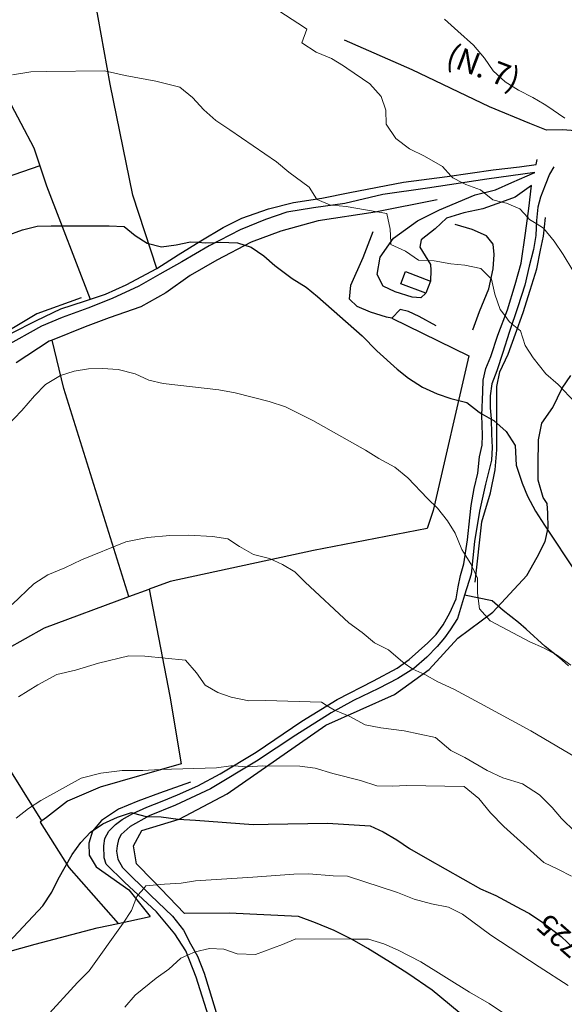
# Model space of a CAD drawing. Units: millimetres. Extents: x 527105 to 532105, y 4516728 to 4521728.
# Drawn here: x 528595 to 528790, y 4520812 to 4521163 of the extents above; entities that cross this region are included whole.
import ezdxf

# ---------------------------------------------------------------- set-up
doc = ezdxf.new("R2010")
doc.units = ezdxf.units.MM
for name, color, linetype in [('01.02-Str.non asfal.', 7, 'Continuous'), ('01.05-Sentiero', 7, 'Continuous'), ('01.21-Accesso pri.', 7, 'Continuous'), ('02.01-Edif.generico', 7, 'Continuous'), ('05.06-Scarp.ciglio', 7, 'Continuous'), ('06.10-Coltura agrar.', 7, 'Continuous'), ('06.34-Macchia medit.', 7, 'Continuous'), ('09.09-Autostrade', 7, 'Continuous'), ('09.22-Quota dir.', 7, 'Continuous')]:
    doc.layers.add(name, color=color, linetype=linetype)
doc.layers.add('05.01-Curva dir.', color=7, linetype='Continuous', lineweight=30)
doc.layers.add('05.02-Curva ord.', color=7, linetype='Continuous', lineweight=0)
doc.styles.add('Roman', font='Roman', dxfattribs={"height": 0.2})

msp = doc.modelspace()

# ---------------------------------------------------------------- linework, layer by layer
at = {"layer": '01.02-Str.non asfal.', "linetype": 'Continuous'}
for points in [[(528779.523, 4521111.592, 688.356), (528779.898, 4521113.301, 688.167)], [(528556.898, 4521029.565, 701.363), (528573.594, 4521039.828, 702.079), (528582.891, 4521046.033, 702.402), (528592.375, 4521051.355, 702.636), (528601.289, 4521055.914, 702.706), (528609.894, 4521060.098, 702.707), (528618.371, 4521062.824, 702.359), (528625.894, 4521065.359, 702.214), (528633.231, 4521068.592, 701.702), (528644.234, 4521074.42, 701.304), (528651.762, 4521079.297, 700.754), (528659.852, 4521084.365, 699.825), (528667.879, 4521089.115, 698.762), (528674.519, 4521092.41, 698.44), (528684.012, 4521095.77, 697.789), (528692.926, 4521098.053, 696.391), (528703.109, 4521099.578, 694.646), (528713.106, 4521101.609, 693.546), (528732.144, 4521105.293, 691.757), (528747.828, 4521107.33, 689.911), (528764.148, 4521109.682, 689.367), (528773.574, 4521110.766, 688.248), (528779.523, 4521111.592, 688.356)], [(528785.785, 4521110.711, 688.104), (528784.336, 4521108.053, 688.724), (528782.691, 4521104.193, 689.167), (528781.051, 4521099.891, 689.375), (528780.164, 4521096.283, 689.388), (528779.602, 4521091.6, 689.73), (528779.414, 4521086.223, 690.875), (528778.594, 4521081.225, 691.767), (528777.019, 4521075.34, 692.919), (528775.504, 4521068.57, 693.798), (528772.981, 4521060.85, 694.899), (528769.949, 4521051.613, 695.804), (528767.68, 4521044.463, 696.86), (528765.535, 4521037.945, 697.063), (528763.766, 4521033.391, 697.702), (528763.07, 4521029.023, 698.809), (528763.141, 4521024.785, 699.309), (528763.519, 4521020.801, 699.834), (528763.59, 4521015.359, 700.89), (528763.781, 4521010.615, 701.814), (528763.594, 4521006.123, 702.479), (528761.449, 4520997.58, 702.7), (528759.305, 4520987.9, 703.58), (528757.481, 4520977.145, 704.428), (528756.352, 4520965.506, 705.295), (528754.022, 4520957.993, 706.055), (528751.426, 4520949.621, 706.902), (528748.898, 4520945.57, 707.578), (528746.816, 4520942.723, 707.92), (528744.16, 4520939.684, 708.61), (528740.496, 4520935.887, 709.324), (528735.941, 4520931.834, 710.456), (528730.184, 4520928.225, 711.291), (528723.231, 4520924.738, 712.594), (528714.375, 4520920.367, 714.093), (528706.41, 4520915.996, 715.092), (528693.766, 4520908.08, 717.154), (528679.789, 4520898.77, 719.608), (528663.352, 4520888.889, 722.068), (528650.891, 4520883.123, 723.566), (528641.406, 4520879.32, 724.768), (528634.637, 4520875.457, 725.957), (528631.477, 4520872.67, 726.147), (528630.465, 4520870.836, 726.969), (528630.023, 4520868.619, 727.652), (528629.769, 4520866.658, 728.253), (528630.281, 4520863.877, 728.722), (528631.988, 4520860.842, 729.127), (528641.863, 4520851.043, 731.323), (528649.781, 4520843.457, 732.905), (528653.644, 4520838.525, 733.779), (528656.238, 4520833.656, 734.57), (528658.711, 4520829.23, 735.449), (528661.055, 4520823.158, 736.943), (528662.828, 4520817.34, 738.069), (528665.363, 4520809.117, 739.322)], [(528779.039, 4521108.721, 688.351), (528761.875, 4521106.328, 689.469), (528740.75, 4521103.086, 691.504), (528724.875, 4521100.859, 693.098), (528711.273, 4521097.688, 694.324), (528700.074, 4521096.098, 695.576), (528690.59, 4521094.572, 697.049), (528682.934, 4521091.973, 698.074), (528673.894, 4521088.297, 699.231), (528662.891, 4521082.596, 699.812), (528653.148, 4521076.895, 701.02), (528645.246, 4521072.461, 701.684), (528637.719, 4521068.152, 702.101), (528628.301, 4521063.779, 702.101), (528619.512, 4521060.295, 702.391), (528610.398, 4521056.998, 702.505), (528603.066, 4521053.955, 702.612), (528589.785, 4521046.482, 702.776)], [(528663.344, 4520805.637, 740.195), (528658.273, 4520821.701, 737.442), (528654.535, 4520831.125, 735.658), (528650.606, 4520837.195, 733.829), (528644.019, 4520845.035, 732.114), (528632.691, 4520855.59, 730.247), (528626.047, 4520862.102, 729.145), (528625.344, 4520864.252, 728.879), (528625.215, 4520868.555, 728.044), (528625.656, 4520871.148, 727.399), (528627.047, 4520873.807, 726.899), (528629.387, 4520876.148, 726.456), (528631.852, 4520877.984, 725.887), (528635.586, 4520880.137, 725.4), (528640.578, 4520882.355, 724.812), (528646.078, 4520884.512, 724.547), (528651.519, 4520886.793, 723.617), (528658.856, 4520889.961, 722.688), (528666.762, 4520894.205, 720.967), (528679.66, 4520901.932, 719.013), (528695.91, 4520913.078, 716.502), (528708.555, 4520920.742, 714.422), (528721.461, 4520927.457, 712.379), (528729.996, 4520931.893, 711.525), (528734.231, 4520934.994, 710.203), (528740.93, 4520940.947, 708.913), (528743.84, 4520943.922, 707.901), (528746.305, 4520947.404, 707.502), (528748.769, 4520951.707, 706.857), (528750.981, 4520956.707, 706.117), (528751.734, 4520960.945, 705.44), (528752.555, 4520964.932, 705.187), (528753.691, 4520969.107, 705.111), (528755.016, 4520977.713, 704.794), (528755.828, 4520985.557, 703.82), (528756.394, 4520989.984, 703.396), (528757.465, 4520996.06, 703.187), (528758.664, 4521001.438, 702.453), (528759.356, 4521007.322, 702.364), (528760.301, 4521011.435, 701.903), (528760.359, 4521015.039, 701.371), (528760.164, 4521022.19, 700.036), (528760.539, 4521030.539, 699.062), (528760.602, 4521034.588, 698.372), (528761.547, 4521038.828, 697.847), (528763.316, 4521043.068, 697.037), (528765.906, 4521050.725, 695.949), (528769.25, 4521059.773, 695.038), (528772.023, 4521068.758, 693.95), (528774.234, 4521076.414, 692.785), (528775.746, 4521087.107, 691.311), (528776.941, 4521095.838, 689.742), (528777.82, 4521104.063, 688.584)]]:
    msp.add_polyline3d(points, dxfattribs=at)
at = {"layer": '01.05-Sentiero', "linetype": 'Continuous'}
msp.add_polyline3d([(528791.106, 4520932.824, 704.71), (528787.875, 4520935.668, 704.621), (528782.75, 4520939.65, 704.506), (528775.914, 4520945.844, 704.683), (528773.254, 4520948.246, 704.816), (528767.746, 4520952.543, 704.866), (528763.887, 4520955.957, 705.435), (528754.022, 4520957.993, 706.055)], dxfattribs=at)
at = {"layer": '01.21-Accesso pri.', "linetype": 'Continuous'}
for points in [[(528740.148, 4521065.637, 695.795), (528738.441, 4521064.053, 695.788), (528735.273, 4521064.303, 695.794), (528729.266, 4521066.195, 695.794), (528724.894, 4521068.154, 695.794), (528722.746, 4521072.328, 695.787), (528723.816, 4521078.465, 695.66), (528728.68, 4521085.301, 695.085), (528737.215, 4521091.443, 694.32), (528744.996, 4521095.369, 691.587), (528757.828, 4521100.695, 690.614), (528765.047, 4521102.471, 689.608), (528770.801, 4521105.195, 688.9), (528779.039, 4521108.721, 688.351)], [(528777.82, 4521104.063, 688.584), (528772.004, 4521099.883, 689.786), (528767.137, 4521098.107, 690.836), (528760.555, 4521095.699, 691.696), (528753.727, 4521094.303, 692.429), (528747.523, 4521092.463, 693.466), (528743.547, 4521088.6, 694.573), (528738.551, 4521084.738, 695.301), (528737.981, 4521082.08, 695.769), (528741.844, 4521075.947, 696.022), (528741.977, 4521073.859, 696.098), (528741.789, 4521069.961, 696.111)]]:
    msp.add_polyline3d(points, dxfattribs=at)
at = {"layer": '02.01-Edif.generico', "linetype": 'Continuous'}
msp.add_polyline3d([(528732.867, 4521073.346, 699.666), (528741.789, 4521069.961, 699.59), (528740.148, 4521065.637, 699.59), (528731.227, 4521069.02, 699.615)], close=True, dxfattribs=at)
at = {"layer": '05.01-Curva dir.', "linetype": 'Continuous'}
for points in [[(528590.391, 4521086.148, 700), (528596.269, 4521088.303, 700), (528601.453, 4521089.508, 700), (528606.453, 4521089.637, 700), (528627.203, 4521089.717, 700), (528632.519, 4521089.404, 700), (528636.504, 4521086.18, 700), (528640.746, 4521083.527, 700), (528645.871, 4521082.141, 700), (528651.125, 4521082.902, 700), (528656.184, 4521083.982, 700), (528658.972, 4521083.814, 700), (528661.371, 4521083.67, 700), (528665.141, 4521083.762, 700), (528666.75, 4521083.801, 700), (528673.012, 4521083.615, 700), (528677.82, 4521082.1, 700), (528682.375, 4521078.94, 700), (528686.301, 4521075.59, 700), (528692.441, 4521070.912, 700), (528697.504, 4521067.818, 700), (528701.488, 4521064.467, 700), (528717.445, 4521050.435, 700), (528722.699, 4521045.125, 700), (528729.914, 4521038.615, 700), (528734.031, 4521035.391, 700), (528739.031, 4521032.168, 700), (528744.156, 4521029.768, 700), (528749.09, 4521028.065, 700), (528754.852, 4521026.74, 700), (528759.219, 4521023.262, 700), (528760.187, 4521022.696, 700), (528763.52, 4521020.748, 700), (528764.406, 4521020.23, 700), (528768.773, 4521016.375, 700), (528772.07, 4521011.318, 700), (528772.391, 4521004.357, 700), (528774.484, 4520997.971, 700), (528776.445, 4520993.227, 700), (528779.301, 4520987.914, 700), (528782.531, 4520982.982, 700), (528794.055, 4520965.533, 700)], [(528589.5, 4520832.215, 725), (528603.535, 4520847.219, 725), (528606.754, 4520852.092, 725), (528609.031, 4520856.711, 725), (528613.961, 4520865.445, 725), (528617.055, 4520869.813, 725), (528620.469, 4520873.484, 725), (528624.894, 4520876.398, 725), (528630.144, 4520878.805, 725), (528635.141, 4520880.453, 725), (528635.851, 4520880.254, 725), (528640.328, 4520879.002, 725), (528640.829, 4520878.991, 725), (528645.703, 4520878.881, 725), (528651.781, 4520878.127, 725), (528657.981, 4520877.688, 725), (528678.539, 4520876.248, 725), (528683.914, 4520876.252, 725), (528705.047, 4520876.711, 725), (528720.356, 4520875.773, 725), (528724.914, 4520873.563, 725), (528729.785, 4520870.719, 725), (528734.344, 4520867.623, 725), (528740.801, 4520863.895, 725), (528759.719, 4520853.281, 725), (528765.102, 4520850.818, 725), (528774.155, 4520846.04, 725), (528777.191, 4520844.438, 725), (528781.871, 4520841.277, 725), (528788.453, 4520836.221, 725), (528793.016, 4520831.924, 725)]]:
    msp.add_polyline3d(points, dxfattribs=at)
at = {"layer": '05.02-Curva ord.', "linetype": 'Continuous'}
for points in [[(528685.731, 4521167.635, 690), (528696.865, 4521160.4, 690), (528697.691, 4521159.863, 690), (528695.922, 4521154.99, 690), (528701.051, 4521151.578, 690), (528706.488, 4521149.305, 690), (528710.797, 4521146.715, 690), (528712.025, 4521145.878, 690), (528720.16, 4521140.332, 690), (528724.215, 4521135.779, 690), (528725.926, 4521130.973, 690), (528726.055, 4521125.912, 690), (528729.477, 4521120.855, 690), (528734.352, 4521117.125, 690), (528739.664, 4521114.535, 690), (528746.059, 4521110.869, 690), (528749.111, 4521107.515, 690), (528749.797, 4521106.762, 690), (528753.266, 4521105.007, 690), (528754.414, 4521104.426, 690), (528759.664, 4521102.529, 690), (528760.987, 4521101.472, 690), (528764.094, 4521098.99, 690), (528767.292, 4521098.164, 690), (528768.969, 4521097.73, 690), (528773.715, 4521095.773, 690), (528776.509, 4521092.676, 690), (528777.195, 4521091.914, 690), (528779.562, 4521090.462, 690), (528782.137, 4521088.883, 690), (528785.934, 4521084.205, 690), (528789.227, 4521079.463, 690), (528792.586, 4521073.707, 690)], [(528746.84, 4521163.377, 685), (528751.582, 4521159.136, 685), (528757.227, 4521154.088, 685), (528761.148, 4521149.535, 685), (528764.191, 4521144.982, 685), (528768.496, 4521141, 685), (528773.238, 4521138.092, 685), (528778.305, 4521135.502, 685), (528782.333, 4521133.06, 685), (528783.305, 4521132.471, 685), (528789.762, 4521128.047, 685)], [(528592.625, 4521143.59, 695), (528599.203, 4521144.607, 695), (528604.894, 4521144.676, 695), (528625.453, 4521145.006, 695), (528632.859, 4521143.24, 695), (528643.805, 4521141.287, 695), (528652.41, 4521139.143, 695), (528656.965, 4521135.412, 695), (528660.894, 4521131.053, 695), (528665.262, 4521127.195, 695), (528670.262, 4521123.91, 695), (528686.906, 4521112.473, 695), (528691.273, 4521108.805, 695), (528698.555, 4521103.498, 695), (528701.2, 4521099.292, 695), (528701.34, 4521099.07, 695), (528706.148, 4521097.113, 695), (528706.777, 4521097.049, 695), (528711.715, 4521096.547, 695), (528726.203, 4521094.029, 695), (528727.41, 4521088.463, 695), (528727.635, 4521083.833, 695), (528727.672, 4521083.086, 695), (528732.922, 4521080.623, 695), (528737.606, 4521077.463, 695), (528741.011, 4521077.27, 695), (528743.109, 4521077.15, 695), (528749.055, 4521076.143, 695), (528754.121, 4521075.703, 695), (528759.75, 4521074.443, 695), (528763.551, 4521070.65, 695), (528764.816, 4521065.273, 695), (528766.719, 4521059.898, 695), (528768.427, 4521057.546, 695), (528769.887, 4521055.535, 695), (528770.952, 4521054.67, 695), (528773.934, 4521052.248, 695), (528775.648, 4521047, 695), (528778.434, 4521042.635, 695), (528782.996, 4521036.945, 695), (528787.359, 4521033.152, 695), (528793.441, 4521026.705, 695)], [(528590.566, 4521018.141, 705), (528596.066, 4521023.838, 705), (528600.555, 4521029.092, 705), (528604.469, 4521033.08, 705), (528609.844, 4521036.313, 705), (528614.715, 4521037.898, 705), (528619.84, 4521038.66, 705), (528624.84, 4521038.789, 705), (528630.406, 4521038.414, 705), (528636.481, 4521036.963, 705), (528641.356, 4521034.69, 705), (528646.414, 4521033.492, 705), (528666.281, 4521031.164, 705), (528672.164, 4521030.158, 705), (528684.316, 4521027.068, 705), (528690.137, 4521025.172, 705), (528699.879, 4521020.31, 705), (528718.613, 4521009.695, 705), (528723.359, 4521006.725, 705), (528729.055, 4521003.631, 705), (528733.738, 4520999.838, 705), (528740.703, 4520992.506, 705), (528744.375, 4520989.027, 705), (528747.859, 4520984.539, 705), (528750.586, 4520980.113, 705), (528753.055, 4520974.232, 705), (528754.198, 4520972.403, 705), (528756.219, 4520969.172, 705), (528756.622, 4520968.293, 705), (528758.566, 4520964.051, 705), (528758.57, 4520958.736, 705), (528759.336, 4520953.043, 705), (528763.129, 4520948.807, 705), (528777.246, 4520941.354, 705), (528782.113, 4520939.143, 705), (528786.734, 4520936.742, 705), (528791.863, 4520933.014, 705)], [(528592.512, 4520954.691, 710), (528600.285, 4520961.973, 710), (528605.344, 4520965.266, 710), (528611.356, 4520967.738, 710), (528617.297, 4520970.588, 710), (528633.172, 4520977.053, 710), (528640.891, 4520978.512, 710), (528648.859, 4520979.277, 710), (528655.625, 4520979.348, 710), (528664.039, 4520978.91, 710), (528669.481, 4520978.092, 710), (528673.727, 4520975.313, 710), (528678.66, 4520972.467, 710), (528684.356, 4520971.018, 710), (528689.035, 4520968.932, 710), (528693.406, 4520966.342, 710), (528697.074, 4520962.613, 710), (528712.711, 4520948.074, 710), (528717.461, 4520944.662, 710), (528721.824, 4520940.932, 710), (528726.891, 4520938.471, 710), (528731.07, 4520934.74, 710), (528732.486, 4520933.717, 710), (528735.18, 4520931.77, 710), (528735.565, 4520931.598, 710), (528739.863, 4520929.685, 710), (528744.422, 4520927.096, 710), (528750.18, 4520924.443, 710), (528759.484, 4520919.451, 710), (528777.586, 4520909.596, 710), (528796.191, 4520898.602, 710)], [(528594.875, 4520921.67, 715), (528601.703, 4520926.039, 715), (528608.535, 4520929.715, 715), (528615.176, 4520931.238, 715), (528623.394, 4520933.775, 715), (528634.215, 4520936.315, 715), (528639.844, 4520936.254, 715), (528654.394, 4520934.81, 715), (528658.387, 4520930.258, 715), (528661.426, 4520925.832, 715), (528665.914, 4520923.242, 715), (528670.727, 4520921.6, 715), (528676.988, 4520920.275, 715), (528682.934, 4520920.408, 715), (528702.926, 4520919.789, 715), (528704.963, 4520918.565, 715), (528707.551, 4520917.01, 715), (528707.953, 4520916.843, 715), (528712.863, 4520914.799, 715), (528718.559, 4520911.768, 715), (528724.066, 4520910.633, 715), (528732.481, 4520909.627, 715), (528743.613, 4520907.168, 715), (528749.059, 4520902.555, 715), (528754.121, 4520900.025, 715), (528762.094, 4520895.414, 715), (528767.664, 4520892.824, 715), (528774.691, 4520890.68, 715), (528780.699, 4520886.824, 715), (528785.195, 4520882.211, 715), (528788.551, 4520878.354, 715), (528793.426, 4520873.549, 715)], [(528593.961, 4520878.398, 720), (528598.387, 4520881.881, 720), (528602.809, 4520884.73, 720), (528617.231, 4520892.713, 720), (528624.184, 4520894.553, 720), (528631.773, 4520895.445, 720), (528639.18, 4520895.449, 720), (528645.375, 4520895.834, 720), (528665.496, 4520896.418, 720), (528670.555, 4520897.117, 720), (528671.539, 4520897.067, 720), (528676.532, 4520896.811, 720), (528676.625, 4520896.807, 720), (528681.816, 4520897.063, 720), (528695.227, 4520896.945, 720), (528700.731, 4520896.318, 720), (528706.996, 4520894.361, 720), (528716.863, 4520891.838, 720), (528722.684, 4520890.008, 720), (528728.316, 4520889.822, 720), (528733.316, 4520890.08, 720), (528753.875, 4520889.715, 720), (528759.066, 4520885.48, 720), (528763.246, 4520880.297, 720), (528767.996, 4520875.43, 720), (528782.301, 4520862.598, 720), (528787.551, 4520860.197, 720), (528792.172, 4520857.732, 720)], [(528604.574, 4520807.492, 730), (528615.824, 4520819.836, 730), (528620.059, 4520823.949, 730), (528632.195, 4520841.039, 730), (528635.164, 4520845.471, 730), (528636.996, 4520850.533, 730), (528637.497, 4520851.112, 730), (528639.483, 4520853.405, 730), (528640.285, 4520854.332, 730), (528646.926, 4520854.969, 730), (528652.871, 4520855.227, 730), (528657.996, 4520856.053, 730), (528678.488, 4520857.459, 730), (528693.106, 4520858.482, 730), (528698.414, 4520858.551, 730), (528707.086, 4520857.859, 730), (528712.211, 4520857.738, 730), (528730.113, 4520851.994, 730), (528736, 4520849.594, 730), (528742.141, 4520847.953, 730), (528748.273, 4520846.693, 730), (528753.211, 4520844.23, 730), (528763.34, 4520836.773, 730), (528780.621, 4520825.461, 730), (528790.934, 4520818.764, 730)], [(528632.727, 4520810.992, 735), (528636.453, 4520815.297, 735), (528643.977, 4520821.375, 735), (528648.465, 4520824.604, 735), (528652.766, 4520828.467, 735), (528655.161, 4520829.547, 735), (528657.824, 4520830.748, 735), (528657.859, 4520830.756, 735), (528663.012, 4520831.953, 735), (528668.07, 4520831.768, 735), (528672.816, 4520830.127, 735), (528679.336, 4520829.877, 735), (528689.012, 4520833.365, 735), (528693.816, 4520835.457, 735), (528714.375, 4520835.281, 735), (528719.691, 4520835.285, 735), (528725.195, 4520833.582, 735), (528730.32, 4520831.371, 735), (528738.359, 4520827.201, 735), (528755.766, 4520816.396, 735), (528762.727, 4520812.416, 735), (528779.941, 4520800.852, 735)]]:
    msp.add_polyline3d(points, dxfattribs=at)
at = {"layer": '05.06-Scarp.ciglio', "linetype": 'Continuous'}
for points in [[(528929.246, 4521136.5, 674.277), (528917.797, 4521138.707, 674.941), (528910.391, 4521138.447, 676.496), (528903.309, 4521137.24, 676.97), (528894.012, 4521133.627, 676.894), (528886.231, 4521131.092, 677.425), (528877.82, 4521127.67, 678.361), (528871.434, 4521125.516, 679.202), (528860.871, 4521122.279, 679.916), (528849.422, 4521119.93, 680.738), (528840.375, 4521119.289, 681.357), (528832.66, 4521118.842, 682.571), (528824.875, 4521118.141, 683.292), (528817.602, 4521118.199, 684.626), (528812.035, 4521119.08, 685.973), (528806.781, 4521120.596, 686.605), (528801.844, 4521121.668, 686.915), (528796.406, 4521123.307, 686.921), (528789.066, 4521123.873, 686.965), (528783.246, 4521123.805, 687.224), (528777.301, 4521126.141, 687.559), (528762.871, 4521132.074, 688.557), (528735.34, 4521145.34, 688.985), (528711.106, 4521155.949, 689.128)], [(528744.172, 4521098.977, 693.232), (528722.094, 4521094.533, 695.571), (528701.789, 4521091.48, 698.164), (528688.379, 4521087.801, 699.567), (528677.82, 4521083.807, 701.319), (528665.613, 4521077.473, 702.052), (528656.129, 4521071.963, 703.013), (528647.406, 4521065.82, 703.013), (528638.426, 4521060.752, 703.405), (528627.231, 4521056.82, 703.682), (528618.629, 4521053.715, 703.84), (528606.859, 4521048.951, 704.24), (528605.789, 4521048.518, 704.276), (528594.031, 4521040.789, 704.471)], [(528757.805, 4520962.658, 705.08), (528760.195, 4520984.105, 703.839), (528763.289, 4520994.482, 703.01), (528764.926, 4521002.645, 701.802), (528765.488, 4521009.793, 701.302), (528765.484, 4521018.398, 699.79), (528765.481, 4521025.039, 698.613), (528765.477, 4521032.44, 697.006), (528766.609, 4521037.631, 696.095), (528769.578, 4521043.957, 695.196), (528772.106, 4521051.172, 694.741), (528774.945, 4521058.828, 693.507), (528777.406, 4521066.738, 692.818), (528779.805, 4521074.395, 691.514), (528781.066, 4521081.037, 690.483), (528782.137, 4521085.973, 689.831), (528782.824, 4521092.615, 688.882)], [(528756.922, 4521052.553, 696.144), (528759.32, 4521059.133, 696.144), (528762.602, 4521067.17, 695.524), (528764.18, 4521074.383, 694.961), (528764.555, 4521079.508, 694.221), (528764.172, 4521083.113, 694.183), (528761.766, 4521086.148, 694.182), (528756.641, 4521088.357, 693.891), (528750.691, 4521090.188, 693.391)], [(528743.82, 4521054.06, 698.282), (528737.809, 4521057.41, 698.812), (528733.949, 4521059.178, 698.812), (528731.039, 4521059.869, 698.812), (528728.004, 4521056.77, 698.9), (528726.106, 4521057.086, 698.938), (528720.477, 4521058.914, 698.938), (528715.664, 4521060.873, 698.937), (528712.945, 4521063.527, 698.849), (528713.387, 4521068.525, 697.944), (528717.863, 4521078.398, 697.324), (528721.406, 4521087.699, 695.344)], [(528617.231, 4521064.025, 702.688), (528601.356, 4521058.32, 702.978), (528584.406, 4521048.25, 702.68), (528567.715, 4521038.367, 702.199), (528556.773, 4521031.338, 701.502)], [(528656.199, 4520891.287, 721.783), (528645.129, 4520887.357, 724.875), (528637.414, 4520884.568, 725.109), (528630.453, 4520881.717, 725.488), (528624.449, 4520877.662, 726.431), (528621.227, 4520873.801, 727.107), (528619.898, 4520869.56, 728.335), (528620.094, 4520865.26, 728.702), (528622.5, 4520861.086, 730.208), (528634.144, 4520852.935, 731.145), (528641.746, 4520843.387, 731.842)]]:
    msp.add_polyline3d(points, dxfattribs=at)
at = {"layer": '06.10-Coltura agrar.', "linetype": 'Continuous'}
for points in [[(528563.019, 4521187.967, 691.582), (528600.301, 4521117.467, 698.042), (528602.435, 4521111.137, 698.871), (528604.863, 4521103.935, 699.814), (528620.375, 4521063.5, 702.321)], [(528644.234, 4521074.42, 701.304), (528635.676, 4521100.605, 699.38), (528627.484, 4521140.262, 696.044), (528622.211, 4521169.865, 693.443), (528618.484, 4521189.398, 691.59)], [(528602.435, 4521111.137, 698.871), (528581.046, 4521103.693, 699.185)], [(528728.004, 4521056.77, 698.909), (528755.469, 4521043.315, 698.447), (528742.797, 4520988.143, 706.261), (528740.648, 4520981.75, 706.375), (528700.039, 4520973.875, 710.674), (528648.996, 4520962.895, 712.607), (528641.406, 4520960.105, 713.277), (528648.773, 4520921.9, 717.922), (528652.906, 4520897.863, 721.46), (528624, 4520889.492, 721.344), (528612.301, 4520884.486, 721.647), (528604.773, 4520878.66, 721.786), (528603.148, 4520877.528, 721.804), (528602.5, 4520877.076, 721.811), (528612.762, 4520860.826, 726.582), (528630.36, 4520840.941, 730.189)], [(528634.226, 4520957.446, 713.295), (528610.988, 4521031.631, 704.555), (528606.859, 4521048.951, 704.24)], [(528603.148, 4520877.528, 721.804), (528589.324, 4520899.588, 717.805), (528577.734, 4520915.711, 714.97), (528571.148, 4520922.918, 713.874), (528583.606, 4520934.947, 713.16), (528604.094, 4520946.287, 713.155), (528634.226, 4520957.446, 713.294), (528641.406, 4520960.105, 713.328)], [(528550.283, 4520815.686, 723.075), (528555.477, 4520818.398, 723.322), (528574.32, 4520826.193, 723.437), (528584.504, 4520829.047, 725.171), (528600.762, 4520833.488, 727.588), (528622.836, 4520839.324, 729.095), (528630.36, 4520840.941, 730.177), (528641.746, 4520843.387, 731.815)]]:
    msp.add_polyline3d(points, dxfattribs=at)
at = {"layer": '06.34-Macchia medit.', "linetype": 'Continuous'}
msp.add_polyline3d([(528752.102, 4520809.119, 736.665), (528742.481, 4520817.146, 736.031), (528733.746, 4520823.086, 735.537), (528727.606, 4520827.004, 734.575), (528719.441, 4520831.994, 733.935), (528713.871, 4520835.217, 733.738), (528707.414, 4520838.44, 733.295), (528700.769, 4520841.092, 732.453), (528694.695, 4520843.363, 731.896), (528669.961, 4520844.547, 730.642), (528654.019, 4520844.473, 732.773), (528642.875, 4520856.104, 730.488), (528636.926, 4520862.172, 730.411), (528635.906, 4520868.625, 730.253), (528638.875, 4520874.068, 729.943), (528652.16, 4520878.127, 729.849), (528669.234, 4520887.185, 721.233), (528704.449, 4520911.566, 714.662), (528728.988, 4520922.529, 711.525), (528741.379, 4520931.521, 708.761), (528751.621, 4520942.6, 706.813), (528764.016, 4520951.971, 705.093), (528776.148, 4520964.949, 702.614), (528779.945, 4520971.467, 701.235), (528782.785, 4520977.1, 700.4), (528783.797, 4520982.035, 699.957), (528783.727, 4520987.223, 699.824), (528783.469, 4520990.641, 699.817), (528782.016, 4520992.852, 699.817), (528780.238, 4520998.988, 698.988), (528780.234, 4521004.428, 698.703), (528780.356, 4521013.41, 697.254), (528781.613, 4521019.357, 697.052), (528785.469, 4521024.865, 695.559), (528788.82, 4521031.824, 694.306), (528791.914, 4521036.258, 693.636)], dxfattribs=at)

# ---------------------------------------------------------------- texts
at = {"layer": '09.09-Autostrade', "linetype": 'Continuous', "style": 'Roman'}
msp.add_text('(N. 7)', height=8, rotation=339.10223, dxfattribs=at).set_placement((528746.809, 4521147.317))
at = {"layer": '09.22-Quota dir.', "linetype": 'Continuous', "style": 'Roman'}
msp.add_text('725', height=7.5, rotation=138.77547, dxfattribs=at).set_placement((528796.747, 4520833.7))

doc.saveas('drawing.dxf')
